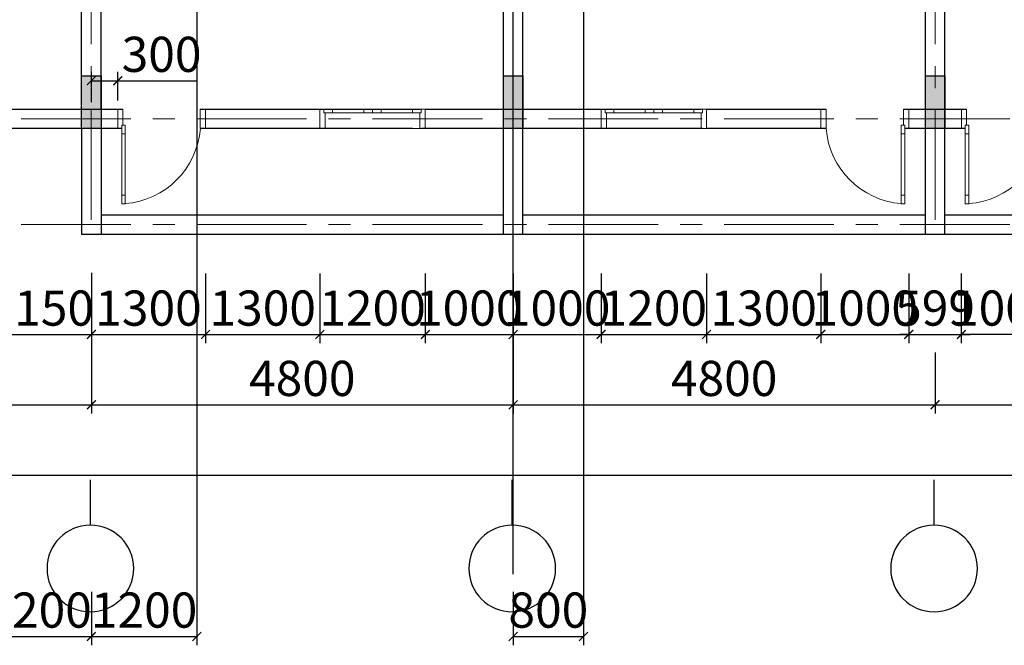
# Model space of a CAD drawing. Units: inches. Extents: x 35 to 4835287, y -314 to 174902.
# Drawn here: x 241109 to 252312, y 35528 to 42645 of the extents above; entities that cross this region are included whole.
import ezdxf

# ---------------------------------------------------------------- set-up
doc = ezdxf.new("R2010")
doc.units = ezdxf.units.IN
doc.header["$MEASUREMENT"] = 0
doc.linetypes.add('CENTER', pattern=[2, 1.25, -0.25, 0.25, -0.25])
for name, color, linetype, lineweight in [('A_NÉT CỬA (04)', 135, 'Continuous', 13), ('A_NÉT HÁCH (18)', 18, 'Continuous', 0), ('A_NÉT TRỤC (8)', 250, 'CENTER', 5), ('A_NÉT TƯỜNG (07)', 2, 'Continuous', 30), ('TD', 7, 'Continuous', 30)]:
    doc.layers.add(name, color=color, linetype=linetype, lineweight=lineweight)
doc.layers.add('DIM', color=7, linetype='Continuous')
doc.styles.add('S1', font='vnsimli.shx', dxfattribs={"width": 0.55, "oblique": 10, "bigfont": 'vns.shx'})
doc.dimstyles.new('DIM 1-100', dxfattribs={"dimscale": 0, "dimtxt": 400, "dimasz": 100, "dimexe": 100, "dimexo": 100, "dimgap": 100, "dimtad": 1, "dimdec": 0, "dimdsep": 46, "dimtxsty": 'S1', "dimblk": 'ARCHTICK', "dimcen": 100, "dimclrd": 250, "dimclre": 250, "dimclrt": 151, "dimadec": 0, "dimazin": 0, "dimtfac": 1, "dimtdec": 0, "dimtix": 1, "dimtmove": 0, "dimatfit": 3, "dimldrblk": 'OBLIQUE', "dimfxl": 0, "dimtolj": 1, "dimtzin": 0, "dimarcsym": 0})

# ---------------------------------------------------------------- blocks, each defined once
blk = doc.blocks.new('hdjdf')
at = {"layer": 'A_NÉT CỬA (04)'}
for p, q in [((136359, 27713), (136359, 27493)), ((136359, 27493), (136359, 27713)), ((136359, 27713), (136359, 27493)), ((136359, 27493), (136359, 27713)), ((137359, 27713), (137359, 27493)), ((137359, 27713), (137359, 27493)), ((137359, 27713), (137359, 27493)), ((137359, 27493), (137359, 27713)), ((137359, 27713), (137359, 27493)), ((137359, 27713), (137359, 27493))]:
    blk.add_line(p, q, dxfattribs=at)
for points in [[(136444, 28569), (136444, 28469), (136404, 28469), (136404, 28569)], [(136444, 28469), (136444, 27773), (136404, 27773), (136404, 28469)], [(136419, 27493), (136359, 27493), (136359, 27713), (136404, 27713), (136404, 27673), (136419, 27673)], [(136444, 27773), (136444, 27673), (136404, 27673), (136404, 27773)], [(137299, 27493), (137359, 27493), (137359, 27713), (137299, 27713), (137299, 27673), (137299, 27673)]]:
    blk.add_lwpolyline(points, close=True, dxfattribs=at)
blk.add_arc((136371, 27639), 931, 4.5497, 85.5183, dxfattribs=at)
blk = doc.blocks.new('jhgf')
at = {"layer": 'A_NÉT CỬA (04)'}
for p, q in [((138575, 27102), (138575, 26882)), ((138575, 27102), (138575, 26882)), ((138720, 27102), (139075, 27102)), ((138720, 27062), (139075, 27062)), ((139630, 27102), (139275, 27102)), ((139630, 27062), (139275, 27062)), ((139775, 27102), (139775, 26882)), ((139775, 26882), (139775, 27102)), ((139775, 27102), (139775, 26882)), ((139775, 27102), (139775, 26882)), ((139715, 26882), (138635, 26882))]:
    blk.add_line(p, q, dxfattribs=at)
for points in [[(138635, 26882), (138575, 26882), (138575, 27102), (138620, 27102), (138620, 27062), (138635, 27062)], [(138720, 27062), (138620, 27062), (138620, 27102), (138720, 27102)], [(139175, 27062), (139075, 27062), (139075, 27102), (139175, 27102)], [(139175, 27062), (139275, 27062), (139275, 27102), (139175, 27102)], [(139630, 27062), (139730, 27062), (139730, 27102), (139630, 27102)], [(139715, 26882), (139775, 26882), (139775, 27102), (139730, 27102), (139730, 27062), (139715, 27062)]]:
    blk.add_lwpolyline(points, close=True, dxfattribs=at)
blk = doc.blocks.new('_ArchTick')
at = {"color": 0, "linetype": 'ByBlock', "const_width": 0.15}
blk.add_lwpolyline([(-0.5, -0.5), (0.5, 0.5)], dxfattribs=at)
blk = doc.blocks.new('*D938')
at = {"color": 250, "lineweight": -2, "transparency": 16777216}
for p, q in [((240774, 39757), (240774, 38964)), ((241924, 39767), (241924, 38964)), ((240774, 39064), (241924, 39064))]:
    blk.add_line(p, q, dxfattribs=at)
at = {"layer": 'Defpoints', "color": 0, "transparency": 16777216}
for p in [(240774, 39857), (241924, 39867), (241924, 39064)]:
    blk.add_point(p, dxfattribs=at)
at = {"color": 250, "lineweight": -2, "transparency": 16777216, "xscale": 100, "yscale": 100, "zscale": 100, "rotation": 180}
blk.add_blockref('_ArchTick', (240774, 39064), dxfattribs=at)
at = {"color": 250, "lineweight": -2, "transparency": 16777216, "xscale": 100, "yscale": 100, "zscale": 100}
blk.add_blockref('_ArchTick', (241924, 39064), dxfattribs=at)
at = {"color": 151, "transparency": 16777216, "insert": (241349, 39364), "char_height": 400, "attachment_point": 5, "style": 'S1'}
blk.add_mtext('\\A1;1150', dxfattribs=at)
blk = doc.blocks.new('_Oblique')
at = {"color": 0, "linetype": 'ByBlock', "lineweight": -2}
blk.add_line((-0.5, -0.5), (0.5, 0.5), dxfattribs=at)
blk = doc.blocks.new('*D806')
at = {"color": 250, "lineweight": -2, "transparency": 16777216}
for p, q in [((241924, 39767), (241924, 38964)), ((243224, 39757), (243224, 38964)), ((241924, 39064), (243224, 39064))]:
    blk.add_line(p, q, dxfattribs=at)
at = {"layer": 'Defpoints', "color": 0, "transparency": 16777216}
for p in [(241924, 39867), (243224, 39857), (243224, 39064)]:
    blk.add_point(p, dxfattribs=at)
at = {"color": 250, "lineweight": -2, "transparency": 16777216, "xscale": 100, "yscale": 100, "zscale": 100, "rotation": 180}
blk.add_blockref('_ArchTick', (241924, 39064), dxfattribs=at)
at = {"color": 250, "lineweight": -2, "transparency": 16777216, "xscale": 100, "yscale": 100, "zscale": 100}
blk.add_blockref('_ArchTick', (243224, 39064), dxfattribs=at)
at = {"color": 151, "transparency": 16777216, "insert": (242574, 39364), "char_height": 400, "attachment_point": 5, "style": 'S1'}
blk.add_mtext('\\A1;1300', dxfattribs=at)
blk = doc.blocks.new('*D807')
at = {"color": 250, "lineweight": -2, "transparency": 16777216}
for p, q in [((243224, 39757), (243224, 38964)), ((244524, 39757), (244524, 38964)), ((243224, 39064), (244524, 39064))]:
    blk.add_line(p, q, dxfattribs=at)
at = {"layer": 'Defpoints', "color": 0, "transparency": 16777216}
for p in [(243224, 39857), (244524, 39857), (244524, 39064)]:
    blk.add_point(p, dxfattribs=at)
at = {"color": 250, "lineweight": -2, "transparency": 16777216, "xscale": 100, "yscale": 100, "zscale": 100, "rotation": 180}
blk.add_blockref('_ArchTick', (243224, 39064), dxfattribs=at)
at = {"color": 250, "lineweight": -2, "transparency": 16777216, "xscale": 100, "yscale": 100, "zscale": 100}
blk.add_blockref('_ArchTick', (244524, 39064), dxfattribs=at)
at = {"color": 151, "transparency": 16777216, "insert": (243874, 39364), "char_height": 400, "attachment_point": 5, "style": 'S1'}
blk.add_mtext('\\A1;1300', dxfattribs=at)
blk = doc.blocks.new('*D808')
at = {"color": 250, "lineweight": -2, "transparency": 16777216}
for p, q in [((244524, 39757), (244524, 38964)), ((245724, 39757), (245724, 38964)), ((244524, 39064), (245724, 39064))]:
    blk.add_line(p, q, dxfattribs=at)
at = {"layer": 'Defpoints', "color": 0, "transparency": 16777216}
for p in [(244524, 39857), (245724, 39857), (245724, 39064)]:
    blk.add_point(p, dxfattribs=at)
at = {"color": 250, "lineweight": -2, "transparency": 16777216, "xscale": 100, "yscale": 100, "zscale": 100, "rotation": 180}
blk.add_blockref('_ArchTick', (244524, 39064), dxfattribs=at)
at = {"color": 250, "lineweight": -2, "transparency": 16777216, "xscale": 100, "yscale": 100, "zscale": 100}
blk.add_blockref('_ArchTick', (245724, 39064), dxfattribs=at)
at = {"color": 151, "transparency": 16777216, "insert": (245124, 39364), "char_height": 400, "attachment_point": 5, "style": 'S1'}
blk.add_mtext('\\A1;1200', dxfattribs=at)
blk = doc.blocks.new('*D809')
at = {"color": 250, "lineweight": -2, "transparency": 16777216}
for p, q in [((245724, 39757), (245724, 38964)), ((246724, 39757), (246724, 38964)), ((245724, 39064), (246724, 39064))]:
    blk.add_line(p, q, dxfattribs=at)
at = {"layer": 'Defpoints', "color": 0, "transparency": 16777216}
for p in [(245724, 39857), (246724, 39857), (246724, 39064)]:
    blk.add_point(p, dxfattribs=at)
at = {"color": 250, "lineweight": -2, "transparency": 16777216, "xscale": 100, "yscale": 100, "zscale": 100, "rotation": 180}
blk.add_blockref('_ArchTick', (245724, 39064), dxfattribs=at)
at = {"color": 250, "lineweight": -2, "transparency": 16777216, "xscale": 100, "yscale": 100, "zscale": 100}
blk.add_blockref('_ArchTick', (246724, 39064), dxfattribs=at)
at = {"color": 151, "transparency": 16777216, "insert": (246224, 39364), "char_height": 400, "attachment_point": 5, "style": 'S1'}
blk.add_mtext('\\A1;1000', dxfattribs=at)
blk = doc.blocks.new('*D810')
at = {"color": 250, "lineweight": -2, "transparency": 16777216}
for p, q in [((246724, 39757), (246724, 38964)), ((247724, 39757), (247724, 38964)), ((246724, 39064), (247724, 39064))]:
    blk.add_line(p, q, dxfattribs=at)
at = {"layer": 'Defpoints', "color": 0, "transparency": 16777216}
for p in [(246724, 39857), (247724, 39857), (247724, 39064)]:
    blk.add_point(p, dxfattribs=at)
at = {"color": 250, "lineweight": -2, "transparency": 16777216, "xscale": 100, "yscale": 100, "zscale": 100, "rotation": 180}
blk.add_blockref('_ArchTick', (246724, 39064), dxfattribs=at)
at = {"color": 250, "lineweight": -2, "transparency": 16777216, "xscale": 100, "yscale": 100, "zscale": 100}
blk.add_blockref('_ArchTick', (247724, 39064), dxfattribs=at)
at = {"color": 151, "transparency": 16777216, "insert": (247224, 39364), "char_height": 400, "attachment_point": 5, "style": 'S1'}
blk.add_mtext('\\A1;1000', dxfattribs=at)
blk = doc.blocks.new('*D811')
at = {"color": 250, "lineweight": -2, "transparency": 16777216}
for p, q in [((247724, 39757), (247724, 38964)), ((248924, 39757), (248924, 38964)), ((247724, 39064), (248924, 39064))]:
    blk.add_line(p, q, dxfattribs=at)
at = {"layer": 'Defpoints', "color": 0, "transparency": 16777216}
for p in [(247724, 39857), (248924, 39857), (248924, 39064)]:
    blk.add_point(p, dxfattribs=at)
at = {"color": 250, "lineweight": -2, "transparency": 16777216, "xscale": 100, "yscale": 100, "zscale": 100, "rotation": 180}
blk.add_blockref('_ArchTick', (247724, 39064), dxfattribs=at)
at = {"color": 250, "lineweight": -2, "transparency": 16777216, "xscale": 100, "yscale": 100, "zscale": 100}
blk.add_blockref('_ArchTick', (248924, 39064), dxfattribs=at)
at = {"color": 151, "transparency": 16777216, "insert": (248324, 39364), "char_height": 400, "attachment_point": 5, "style": 'S1'}
blk.add_mtext('\\A1;1200', dxfattribs=at)
blk = doc.blocks.new('*D812')
at = {"color": 250, "lineweight": -2, "transparency": 16777216}
for p, q in [((248924, 39757), (248924, 38964)), ((250224, 39757), (250224, 38964)), ((248924, 39064), (250224, 39064))]:
    blk.add_line(p, q, dxfattribs=at)
at = {"layer": 'Defpoints', "color": 0, "transparency": 16777216}
for p in [(248924, 39857), (250224, 39857), (250224, 39064)]:
    blk.add_point(p, dxfattribs=at)
at = {"color": 250, "lineweight": -2, "transparency": 16777216, "xscale": 100, "yscale": 100, "zscale": 100, "rotation": 180}
blk.add_blockref('_ArchTick', (248924, 39064), dxfattribs=at)
at = {"color": 250, "lineweight": -2, "transparency": 16777216, "xscale": 100, "yscale": 100, "zscale": 100}
blk.add_blockref('_ArchTick', (250224, 39064), dxfattribs=at)
at = {"color": 151, "transparency": 16777216, "insert": (249574, 39364), "char_height": 400, "attachment_point": 5, "style": 'S1'}
blk.add_mtext('\\A1;1300', dxfattribs=at)
blk = doc.blocks.new('*D813')
at = {"color": 250, "lineweight": -2, "transparency": 16777216}
for p, q in [((250224, 39757), (250224, 38964)), ((251224, 39757), (251224, 38964)), ((250224, 39064), (251224, 39064))]:
    blk.add_line(p, q, dxfattribs=at)
at = {"layer": 'Defpoints', "color": 0, "transparency": 16777216}
for p in [(250224, 39857), (251224, 39857), (251224, 39064)]:
    blk.add_point(p, dxfattribs=at)
at = {"color": 250, "lineweight": -2, "transparency": 16777216, "xscale": 100, "yscale": 100, "zscale": 100, "rotation": 180}
blk.add_blockref('_ArchTick', (250224, 39064), dxfattribs=at)
at = {"color": 250, "lineweight": -2, "transparency": 16777216, "xscale": 100, "yscale": 100, "zscale": 100}
blk.add_blockref('_ArchTick', (251224, 39064), dxfattribs=at)
at = {"color": 151, "transparency": 16777216, "insert": (250724, 39364), "char_height": 400, "attachment_point": 5, "style": 'S1'}
blk.add_mtext('\\A1;1000', dxfattribs=at)
blk = doc.blocks.new('*D967')
at = {"color": 250, "lineweight": -2, "transparency": 16777216}
for p, q in [((241924, 41708), (241924, 42051)), ((242224, 41727), (242224, 42051)), ((241924, 41951), (242224, 41951)), ((242224, 41951), (243123, 41951))]:
    blk.add_line(p, q, dxfattribs=at)
at = {"layer": 'Defpoints', "color": 0, "transparency": 16777216}
for p in [(241924, 41951), (241924, 41608), (242224, 41627)]:
    blk.add_point(p, dxfattribs=at)
at = {"color": 250, "lineweight": -2, "transparency": 16777216, "xscale": 100, "yscale": 100, "zscale": 100, "rotation": 180}
blk.add_blockref('_ArchTick', (241924, 41951), dxfattribs=at)
at = {"color": 250, "lineweight": -2, "transparency": 16777216, "xscale": 100, "yscale": 100, "zscale": 100}
blk.add_blockref('_ArchTick', (242224, 41951), dxfattribs=at)
at = {"color": 151, "transparency": 16777216, "insert": (242723, 42251), "char_height": 400, "attachment_point": 5, "style": 'S1'}
blk.add_mtext('\\A1;300', dxfattribs=at)
blk = doc.blocks.new('*D823')
at = {"color": 250, "lineweight": -2, "transparency": 16777216}
for p, q in [((251224, 39757), (251224, 38964)), ((251823, 39757), (251823, 38964)), ((251224, 39064), (251124, 39064)), ((251224, 39064), (251823, 39064)), ((251823, 39064), (251923, 39064))]:
    blk.add_line(p, q, dxfattribs=at)
at = {"layer": 'Defpoints', "color": 0, "transparency": 16777216}
for p in [(251224, 39857), (251823, 39857), (251823, 39064)]:
    blk.add_point(p, dxfattribs=at)
at = {"color": 250, "lineweight": -2, "transparency": 16777216, "xscale": 100, "yscale": 100, "zscale": 100}
blk.add_blockref('_ArchTick', (251224, 39064), dxfattribs=at)
at = {"color": 250, "lineweight": -2, "transparency": 16777216, "xscale": 100, "yscale": 100, "zscale": 100, "rotation": 180}
blk.add_blockref('_ArchTick', (251823, 39064), dxfattribs=at)
at = {"color": 151, "transparency": 16777216, "insert": (251524, 39364), "char_height": 400, "attachment_point": 5, "style": 'S1'}
blk.add_mtext('\\A1;599', dxfattribs=at)
blk = doc.blocks.new('*D824')
at = {"color": 250, "lineweight": -2, "transparency": 16777216}
for p, q in [((251823, 39757), (251823, 38964)), ((252823, 39757), (252823, 38964)), ((252823, 39064), (251823, 39064))]:
    blk.add_line(p, q, dxfattribs=at)
at = {"layer": 'Defpoints', "color": 0, "transparency": 16777216}
for p in [(251823, 39857), (252823, 39857), (251823, 39064)]:
    blk.add_point(p, dxfattribs=at)
at = {"color": 250, "lineweight": -2, "transparency": 16777216, "xscale": 100, "yscale": 100, "zscale": 100, "rotation": 180}
blk.add_blockref('_ArchTick', (251823, 39064), dxfattribs=at)
at = {"color": 250, "lineweight": -2, "transparency": 16777216, "xscale": 100, "yscale": 100, "zscale": 100}
blk.add_blockref('_ArchTick', (252823, 39064), dxfattribs=at)
at = {"color": 151, "transparency": 16777216, "insert": (252323, 39364), "char_height": 400, "attachment_point": 5, "style": 'S1'}
blk.add_mtext('\\A1;1000', dxfattribs=at)
blk = doc.blocks.new('*D825')
at = {"color": 250, "lineweight": -2, "transparency": 16777216}
for p, q in [((237124, 39700), (237124, 38164)), ((241924, 39710), (241924, 38164)), ((237124, 38264), (241924, 38264))]:
    blk.add_line(p, q, dxfattribs=at)
at = {"layer": 'Defpoints', "color": 0, "transparency": 16777216}
for p in [(237124, 39800), (241924, 39810), (241924, 38264)]:
    blk.add_point(p, dxfattribs=at)
at = {"color": 250, "lineweight": -2, "transparency": 16777216, "xscale": 100, "yscale": 100, "zscale": 100, "rotation": 180}
blk.add_blockref('_ArchTick', (237124, 38264), dxfattribs=at)
at = {"color": 250, "lineweight": -2, "transparency": 16777216, "xscale": 100, "yscale": 100, "zscale": 100}
blk.add_blockref('_ArchTick', (241924, 38264), dxfattribs=at)
at = {"color": 151, "transparency": 16777216, "insert": (239524, 38564), "char_height": 400, "attachment_point": 5, "style": 'S1'}
blk.add_mtext('\\A1;4800', dxfattribs=at)
blk = doc.blocks.new('*D826')
at = {"color": 250, "lineweight": -2, "transparency": 16777216}
for p, q in [((241924, 39710), (241924, 38164)), ((246724, 39757), (246724, 38164)), ((241924, 38264), (246724, 38264))]:
    blk.add_line(p, q, dxfattribs=at)
at = {"layer": 'Defpoints', "color": 0, "transparency": 16777216}
for p in [(241924, 39810), (246724, 39857), (246724, 38264)]:
    blk.add_point(p, dxfattribs=at)
at = {"color": 250, "lineweight": -2, "transparency": 16777216, "xscale": 100, "yscale": 100, "zscale": 100, "rotation": 180}
blk.add_blockref('_ArchTick', (241924, 38264), dxfattribs=at)
at = {"color": 250, "lineweight": -2, "transparency": 16777216, "xscale": 100, "yscale": 100, "zscale": 100}
blk.add_blockref('_ArchTick', (246724, 38264), dxfattribs=at)
at = {"color": 151, "transparency": 16777216, "insert": (244324, 38564), "char_height": 400, "attachment_point": 5, "style": 'S1'}
blk.add_mtext('\\A1;4800', dxfattribs=at)
blk = doc.blocks.new('*D827')
at = {"color": 250, "lineweight": -2, "transparency": 16777216}
for p, q in [((246724, 39757), (246724, 38164)), ((251524, 38857), (251524, 38164)), ((246724, 38264), (251524, 38264))]:
    blk.add_line(p, q, dxfattribs=at)
at = {"layer": 'Defpoints', "color": 0, "transparency": 16777216}
for p in [(246724, 39857), (251524, 38957), (251524, 38264)]:
    blk.add_point(p, dxfattribs=at)
at = {"color": 250, "lineweight": -2, "transparency": 16777216, "xscale": 100, "yscale": 100, "zscale": 100, "rotation": 180}
blk.add_blockref('_ArchTick', (246724, 38264), dxfattribs=at)
at = {"color": 250, "lineweight": -2, "transparency": 16777216, "xscale": 100, "yscale": 100, "zscale": 100}
blk.add_blockref('_ArchTick', (251524, 38264), dxfattribs=at)
at = {"color": 151, "transparency": 16777216, "insert": (249124, 38564), "char_height": 400, "attachment_point": 5, "style": 'S1'}
blk.add_mtext('\\A1;4800', dxfattribs=at)
blk = doc.blocks.new('*D828')
at = {"color": 250, "lineweight": -2, "transparency": 16777216}
for p, q in [((256324, 39757), (256324, 38164)), ((251524, 38857), (251524, 38164)), ((251524, 38264), (256324, 38264))]:
    blk.add_line(p, q, dxfattribs=at)
at = {"layer": 'Defpoints', "color": 0, "transparency": 16777216}
for p in [(256324, 39857), (251524, 38957), (256324, 38264)]:
    blk.add_point(p, dxfattribs=at)
at = {"color": 250, "lineweight": -2, "transparency": 16777216, "xscale": 100, "yscale": 100, "zscale": 100, "rotation": 180}
blk.add_blockref('_ArchTick', (251524, 38264), dxfattribs=at)
at = {"color": 250, "lineweight": -2, "transparency": 16777216, "xscale": 100, "yscale": 100, "zscale": 100}
blk.add_blockref('_ArchTick', (256324, 38264), dxfattribs=at)
at = {"color": 151, "transparency": 16777216, "insert": (253924, 38564), "char_height": 400, "attachment_point": 5, "style": 'S1'}
blk.add_mtext('\\A1;4800', dxfattribs=at)
blk = doc.blocks.new('*D969')
at = {"color": 250, "lineweight": -2, "transparency": 16777216}
for p, q in [((240724, 51907), (240724, 35528)), ((241924, 36136), (241924, 35528)), ((240724, 35628), (241924, 35628))]:
    blk.add_line(p, q, dxfattribs=at)
at = {"layer": 'Defpoints', "color": 0, "transparency": 16777216}
for p in [(240724, 52007), (241924, 36236), (241924, 35628)]:
    blk.add_point(p, dxfattribs=at)
at = {"color": 250, "lineweight": -2, "transparency": 16777216, "xscale": 100, "yscale": 100, "zscale": 100, "rotation": 180}
blk.add_blockref('_ArchTick', (240724, 35628), dxfattribs=at)
at = {"color": 250, "lineweight": -2, "transparency": 16777216, "xscale": 100, "yscale": 100, "zscale": 100}
blk.add_blockref('_ArchTick', (241924, 35628), dxfattribs=at)
at = {"color": 151, "transparency": 16777216, "insert": (241324, 35928), "char_height": 400, "attachment_point": 5, "style": 'S1'}
blk.add_mtext('\\A1;1200', dxfattribs=at)
blk = doc.blocks.new('*D970')
at = {"color": 250, "lineweight": -2, "transparency": 16777216}
for p, q in [((243124, 51907), (243124, 35528)), ((241924, 36136), (241924, 35528)), ((241924, 35628), (243124, 35628))]:
    blk.add_line(p, q, dxfattribs=at)
at = {"layer": 'Defpoints', "color": 0, "transparency": 16777216}
for p in [(243124, 52007), (241924, 36236), (243124, 35628)]:
    blk.add_point(p, dxfattribs=at)
at = {"color": 250, "lineweight": -2, "transparency": 16777216, "xscale": 100, "yscale": 100, "zscale": 100, "rotation": 180}
blk.add_blockref('_ArchTick', (241924, 35628), dxfattribs=at)
at = {"color": 250, "lineweight": -2, "transparency": 16777216, "xscale": 100, "yscale": 100, "zscale": 100}
blk.add_blockref('_ArchTick', (243124, 35628), dxfattribs=at)
at = {"color": 151, "transparency": 16777216, "insert": (242524, 35928), "char_height": 400, "attachment_point": 5, "style": 'S1'}
blk.add_mtext('\\A1;1200', dxfattribs=at)
blk = doc.blocks.new('*D973')
at = {"color": 250, "lineweight": -2, "transparency": 16777216}
for p, q in [((245924, 51907), (245924, 51298)), ((246724, 36336), (246724, 51498)), ((245924, 51398), (246724, 51398))]:
    blk.add_line(p, q, dxfattribs=at)
at = {"layer": 'Defpoints', "color": 0, "transparency": 16777216}
for p in [(245924, 52007), (246724, 51398), (246724, 36236)]:
    blk.add_point(p, dxfattribs=at)
at = {"color": 250, "lineweight": -2, "transparency": 16777216, "xscale": 100, "yscale": 100, "zscale": 100, "rotation": 180}
blk.add_blockref('_ArchTick', (245924, 51398), dxfattribs=at)
at = {"color": 250, "lineweight": -2, "transparency": 16777216, "xscale": 100, "yscale": 100, "zscale": 100}
blk.add_blockref('_ArchTick', (246724, 51398), dxfattribs=at)
at = {"color": 151, "transparency": 16777216, "insert": (246324, 51698), "char_height": 400, "attachment_point": 5, "style": 'S1'}
blk.add_mtext('\\A1;800', dxfattribs=at)
blk = doc.blocks.new('*D974')
at = {"color": 250, "lineweight": -2, "transparency": 16777216}
for p, q in [((247524, 51907), (247524, 35528)), ((246724, 36136), (246724, 35528)), ((246724, 35628), (247524, 35628))]:
    blk.add_line(p, q, dxfattribs=at)
at = {"layer": 'Defpoints', "color": 0, "transparency": 16777216}
for p in [(247524, 52007), (246724, 36236), (247524, 35628)]:
    blk.add_point(p, dxfattribs=at)
at = {"color": 250, "lineweight": -2, "transparency": 16777216, "xscale": 100, "yscale": 100, "zscale": 100, "rotation": 180}
blk.add_blockref('_ArchTick', (246724, 35628), dxfattribs=at)
at = {"color": 250, "lineweight": -2, "transparency": 16777216, "xscale": 100, "yscale": 100, "zscale": 100}
blk.add_blockref('_ArchTick', (247524, 35628), dxfattribs=at)
at = {"color": 151, "transparency": 16777216, "insert": (247124, 35928), "char_height": 400, "attachment_point": 5, "style": 'S1'}
blk.add_mtext('\\A1;800', dxfattribs=at)
blk = doc.blocks.new('*D979')
at = {"color": 250, "lineweight": -2, "transparency": 16777216}
for p, q in [((237124, 38164), (237124, 37364)), ((292325, 38164), (292325, 37364)), ((237124, 37464), (292325, 37464))]:
    blk.add_line(p, q, dxfattribs=at)
at = {"layer": 'Defpoints', "color": 0, "transparency": 16777216}
for p in [(237124, 38264), (292325, 38264), (292325, 37464)]:
    blk.add_point(p, dxfattribs=at)
at = {"color": 250, "lineweight": -2, "transparency": 16777216, "xscale": 100, "yscale": 100, "zscale": 100, "rotation": 180}
blk.add_blockref('_ArchTick', (237124, 37464), dxfattribs=at)
at = {"color": 250, "lineweight": -2, "transparency": 16777216, "xscale": 100, "yscale": 100, "zscale": 100}
blk.add_blockref('_ArchTick', (292325, 37464), dxfattribs=at)
at = {"color": 151, "transparency": 16777216, "insert": (264724, 37764), "char_height": 400, "attachment_point": 5, "style": 'S1'}
blk.add_mtext('\\A1;55201', dxfattribs=at)

msp = doc.modelspace()

# ---------------------------------------------------------------- hatches: boundary and pattern name
at = {"layer": 'A_NÉT HÁCH (18)'}
h = msp.add_hatch(color=256, dxfattribs=at)
h.dxf.hatch_style = 1
h.paths.add_polyline_path([(242033.8, 41896.6), (241923.8, 41896.6), (241923.8, 41406.6), (242033.8, 41406.6)])
h.paths.add_polyline_path([(241923.8, 41896.6), (241813.8, 41896.6), (241813.8, 41406.6), (241923.8, 41406.6)])
h.paths.add_polyline_path([(241923.8, 42006.6), (241813.8, 42006.6), (241813.8, 41896.6), (241923.8, 41896.6)])
h.paths.add_polyline_path([(242033.8, 42006.6), (241923.8, 42006.6), (241923.8, 41896.6), (242033.8, 41896.6)])
h = msp.add_hatch(color=256, dxfattribs=at)
h.dxf.hatch_style = 1
h.paths.add_polyline_path([(246833.8, 41896.6), (246723.8, 41896.6), (246723.8, 41406.6), (246833.8, 41406.6)])
h.paths.add_polyline_path([(246723.8, 41896.6), (246613.8, 41896.6), (246613.8, 41406.6), (246723.8, 41406.6)])
h.paths.add_polyline_path([(246723.8, 42006.6), (246613.8, 42006.6), (246613.8, 41896.6), (246723.8, 41896.6)])
h.paths.add_polyline_path([(246833.8, 42006.6), (246723.8, 42006.6), (246723.8, 41896.6), (246833.8, 41896.6)])
h = msp.add_hatch(color=256, dxfattribs=at)
h.dxf.hatch_style = 1
h.paths.add_polyline_path([(251633.8, 41896.6), (251523.8, 41896.6), (251523.8, 41406.6), (251633.8, 41406.6)])
h.paths.add_polyline_path([(251523.8, 41896.6), (251413.8, 41896.6), (251413.8, 41406.6), (251523.8, 41406.6)])
h.paths.add_polyline_path([(251523.8, 42006.6), (251413.8, 42006.6), (251413.8, 41896.6), (251523.8, 41896.6)])
h.paths.add_polyline_path([(251633.8, 42006.6), (251523.8, 42006.6), (251523.8, 41896.6), (251633.8, 41896.6)])

# ---------------------------------------------------------------- linework, layer by layer
at = {"color": 251}
for p, q in [((241912.9, 36894.9), (241912.9, 37408.7)), ((246712.9, 36894.9), (246712.9, 37408.7)), ((251512.9, 36894.9), (251512.9, 37408.7))]:
    msp.add_line(p, q, dxfattribs=at)
at = {"layer": 'A_NÉT TRỤC (8)', "ltscale": 1000}
for p, q in [((241923.8, 61616.6), (241923.8, 40316.6)), ((246723.8, 61616.6), (246723.8, 40316.6)), ((251523.8, 61616.6), (251523.8, 40316.6)), ((237123.8, 41516.6), (264723.8, 41516.6)), ((237123.8, 40316.6), (264723.8, 40316.6))]:
    msp.add_line(p, q, dxfattribs=at)
at = {"layer": 'A_NÉT TƯỜNG (07)'}
for p, q in [((241813.8, 41626.6), (241813.8, 49926.6)), ((242033.8, 41626.6), (242033.8, 49706.6)), ((251413.8, 40206.6), (251413.8, 49706.6)), ((251633.8, 40206.6), (251633.8, 49706.6)), ((246613.8, 40206.6), (246613.8, 47761.6)), ((246833.8, 40206.6), (246833.8, 47761.6)), ((240773.8, 41626.6), (242283.3, 41626.6)), ((243163.3, 41626.6), (245663.8, 41626.6)), ((245723.8, 41626.6), (248863.8, 41626.6)), ((248923.8, 41626.6), (250284.2, 41626.6)), ((251164.2, 41626.6), (251883.3, 41626.6)), ((242268.3, 41406.6), (240773.8, 41406.6)), ((241813.8, 41406.6), (241813.8, 40206.6)), ((242033.8, 41406.6), (242033.8, 40206.6)), ((245578.8, 41406.6), (243163.3, 41406.6)), ((248878.8, 41406.6), (245678.8, 41406.6)), ((250284.2, 41406.6), (248923.8, 41406.6)), ((251868.3, 41406.6), (251179.2, 41406.6)), ((242033.8, 40426.6), (246613.8, 40426.6)), ((246833.8, 40426.6), (251413.8, 40426.6)), ((251633.8, 40426.6), (256213.8, 40426.6)), ((241813.8, 40206.6), (261233.8, 40206.6))]:
    msp.add_line(p, q, dxfattribs=at)
for points in [[(241813.8, 42006.6), (242033.8, 42006.6), (242033.8, 41406.6), (241813.8, 41406.6)], [(246613.8, 42006.6), (246833.8, 42006.6), (246833.8, 41406.6), (246613.8, 41406.6)], [(251413.8, 42006.6), (251633.8, 42006.6), (251633.8, 41406.6), (251413.8, 41406.6)]]:
    msp.add_lwpolyline(points, close=True, dxfattribs=at)
at = {"layer": 'DIM', "color": 2, "extrusion": (0, 0, -1)}
for centre in [(241912.9, 36401.6), (246712.9, 36401.6), (251512.9, 36401.6)]:
    msp.add_ellipse(centre, major_axis=(0, -493.3), ratio=1, start_param=4.712371, end_param=10.9955563, dxfattribs=at)

# ---------------------------------------------------------------- block references
at = {"layer": 'TD', "xscale": -1, "rotation": 180}
for p in [(105865, 69119.3), (115464.5, 69119.2)]:
    msp.add_blockref('hdjdf', p, dxfattribs=at)
at = {"layer": 'TD'}
msp.add_blockref('jhgf', (105948.5, 14524.8), dxfattribs=at)
at = {"layer": 'TD', "xscale": -1}
msp.add_blockref('jhgf', (387499, 14524.8), dxfattribs=at)
at = {"layer": 'TD', "rotation": 180}
msp.add_blockref('hdjdf', (387583.1, 69119.2), dxfattribs=at)

# ---------------------------------------------------------------- dimensions: what is measured, and where the dimension line sits
for base, p1, p2, override, picture, middle in [((241923.8, 35627.6), (240723.8, 52006.6), (241923.8, 36235.8), {"dimscale": 1, "dimtmove": 1}, '*D969', (241323.8, 35927.6)), ((243123.8, 35627.6), (241923.8, 36235.8), (243123.8, 52006.6), {"dimscale": 1, "dimtmove": 1}, '*D970', (242523.8, 35927.6)), ((246723.8, 51398.4), (245923.8, 52006.6), (246723.8, 36235.8), {"dimscale": 1, "dimtmove": 1}, '*D973', (246323.8, 51698.4)), ((247523.8, 35627.6), (246723.8, 36235.8), (247523.8, 52006.6), {"dimscale": 1, "dimtmove": 1}, '*D974', (247123.8, 35927.6)), ((241923.8, 38263.7), (237123.8, 39800.3), (241923.8, 39810.3), {"dimscale": 1}, '*D825', (239523.8, 38563.7)), ((241923.8, 39063.7), (240773.8, 39856.6), (241923.8, 39866.6), {"dimscale": 1, "dimtmove": 1}, '*D938', (241348.8, 39363.7)), ((243223.8, 39063.7), (241923.8, 39866.6), (243223.8, 39856.6), {"dimscale": 1, "dimtmove": 1}, '*D806', (242573.8, 39363.7)), ((246723.8, 38263.7), (241923.8, 39810.3), (246723.8, 39856.6), {"dimscale": 1, "dimtmove": 1}, '*D826', (244323.8, 38563.7)), ((244523.8, 39063.7), (243223.8, 39856.6), (244523.8, 39856.6), {"dimscale": 1, "dimtmove": 1}, '*D807', (243873.8, 39363.7)), ((245723.8, 39063.7), (244523.8, 39856.6), (245723.8, 39856.6), {"dimscale": 1, "dimtmove": 1}, '*D808', (245123.8, 39363.7)), ((246723.8, 39063.7), (245723.8, 39856.6), (246723.8, 39856.6), {"dimscale": 1, "dimtmove": 1}, '*D809', (246223.8, 39363.7)), ((247723.8, 39063.7), (246723.8, 39856.6), (247723.8, 39856.6), {"dimscale": 1, "dimtmove": 1}, '*D810', (247223.8, 39363.7)), ((251523.8, 38263.7), (246723.8, 39856.6), (251523.8, 38956.9), {"dimscale": 1, "dimtmove": 1}, '*D827', (249123.8, 38563.7)), ((248923.8, 39063.7), (247723.8, 39856.6), (248923.8, 39856.6), {"dimscale": 1, "dimtmove": 1}, '*D811', (248323.8, 39363.7)), ((250224.2, 39063.7), (248923.8, 39856.6), (250224.2, 39856.6), {"dimscale": 1, "dimtmove": 1}, '*D812', (249574, 39363.7)), ((251224.2, 39063.7), (250224.2, 39856.6), (251224.2, 39856.6), {"dimscale": 1, "dimtmove": 1}, '*D813', (250724.2, 39363.7)), ((251823.3, 39063.7), (251224.2, 39856.6), (251823.3, 39856.6), {"dimscale": 1}, '*D823', (251523.8, 39363.7)), ((256323.8, 38263.7), (251523.8, 38956.9), (256323.8, 39856.6), {"dimscale": 1, "dimtmove": 1}, '*D828', (253923.8, 38563.7)), ((251823.3, 39063.7), (252823.3, 39856.6), (251823.3, 39856.6), {"dimscale": 1}, '*D824', (252323.3, 39363.7)), ((292324.8, 37463.7), (237123.8, 38263.7), (292324.8, 38263.7), {"dimscale": 1}, '*D979', (264724.3, 37763.7))]:
    dim = msp.add_linear_dim(base=base, p1=p1, p2=p2, dimstyle='DIM 1-100', override=override)
    dim.commit()
    dim.dimension.update_dxf_attribs({"geometry": picture, "text_midpoint": middle})
dim = msp.add_linear_dim(base=(241923.8, 41951), p1=(242223.8, 41626.6), p2=(241923.8, 41607.7), dimstyle='DIM 1-100', override={"dimscale": 1})
dim.commit()
dim.dimension.update_dxf_attribs({"geometry": '*D967', "text_midpoint": (242723.2, 41951), "dimtype": 160})

doc.saveas('drawing.dxf')
